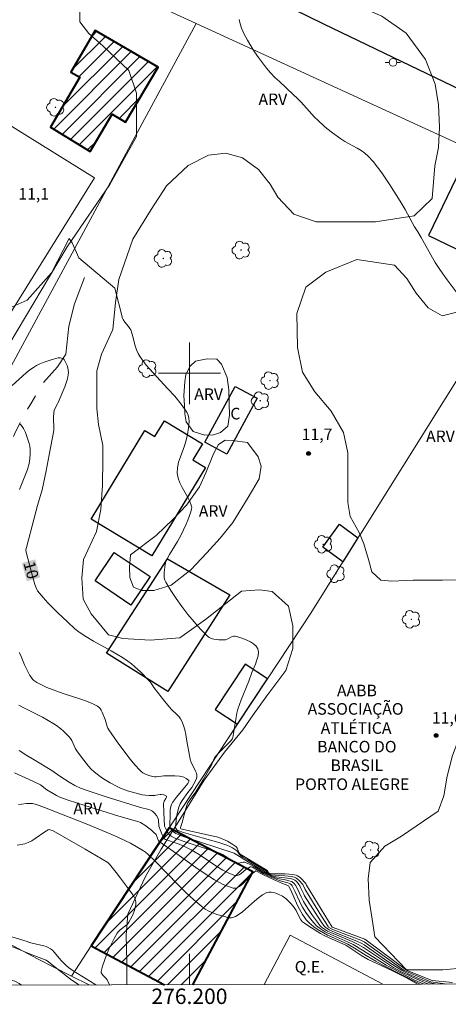
# Model space of a CAD drawing. Units: metres. Extents: x 275892 to 276407, y 1666015 to 1666580.
# Drawn here: x 276178 to 276234, y 1666018 to 1666146 of the extents above; entities that cross this region are included whole.
import ezdxf
from ezdxf.enums import TextEntityAlignment as Align

# ---------------------------------------------------------------- set-up
doc = ezdxf.new("R2010")
doc.units = ezdxf.units.M
doc.header["$MEASUREMENT"] = 0
doc.linetypes.add('Intermitente', pattern=[48, 15, -2, 2, -2, 2, -2, 2, -2, 2, -2, 15])
for name, color, linetype, lineweight in [('Articulacao', 7, 'Continuous', 18), ('Campo_de_Fut_Quad_de_Esp', 7, 'Continuous', 15), ('Edificacoes', 7, 'Continuous', 30), ('Edificacoes_Notaveis', 7, 'Continuous', 40), ('Edificacoes_Notaveis_Hatch', 8, 'Continuous', 9), ('Malha_Coordenadas', 7, 'Continuous', 15), ('Muro_Grade', 8, 'Continuous', 20), ('Pavimentacao_Asfaltica_Mfio', 10, 'Continuous', 30), ('Poste', 7, 'Continuous', 9), ('Rio_Intermitente', 5, 'Intermitente', 9), ('Topon_Campo_de_Fut_Quad_de_Esp', 7, 'Continuous', 9), ('Topon_Curvas_Mestras_Masc', 255, 'Continuous', 9), ('Topon_Edif_Notaveis', 7, 'Continuous', 9), ('Topon_Fundacao_Const_Ruinas', 7, 'Continuous', 9)]:
    doc.layers.add(name, color=color, linetype=linetype, lineweight=lineweight)
for name, color, linetype, lineweight, true_color in [('Arvores_Isoladas', 7, 'Continuous', 18, 0x00ff33), ('Curvas_Intermediarias', 7, 'Continuous', 9, 0x783c14), ('Curvas_Mestras', 7, 'Continuous', 20, 0x783c14), ('Pto_Cotado', 7, 'Continuous', 9, 0x783c14), ('Topon_Curvas_Mestras', 7, 'Continuous', 9, 0x783c14), ('Topon_Pto_Cotado', 7, 'Continuous', 9, 0x783c14), ('Topon_Vegetacao', 7, 'Continuous', 9, 0x00ff33), ('Vegetacao', 7, 'Orla8', 9, 0x00ff33)]:
    doc.layers.add(name, color=color, linetype=linetype, lineweight=lineweight, true_color=true_color)
doc.styles.add('Arial', font='arial.ttf', dxfattribs={"height": 1.5})
doc.styles.get("Standard").update_dxf_attribs({"font": 'arial.ttf'})
doc.linetypes.add('Orla8', pattern='A,6,-0.5,["V",Standard,S=1,R=0,X=-0.5,Y=-1],-0.5,6,-0.5,["V",Standard,S=1,R=0,X=-0.5,Y=-1],-0.5', length=14)

# ---------------------------------------------------------------- blocks, each defined once
blk = doc.blocks.new('Cotas')
at = {"layer": 'Pto_Cotado'}
blk.add_hatch(color=256, dxfattribs=at).paths.add_polyline_path([(0, 0.24, 1), (0, -0.24, 1)])
at = {"layer": 'Pto_Cotado', "lineweight": -3}
blk.add_lwpolyline([(0, -0.24, -1), (0, 0.24, -1)], format="xyb", close=True, dxfattribs=at)
blk = doc.blocks.new('Poste')
at = {"layer": 'Poste'}
for points in [[(-0.5, 0), (-1, 0)], [(0.5, 0), (1, 0)]]:
    blk.add_lwpolyline(points, dxfattribs=at)
blk.add_lwpolyline([(0, 0.5, 1), (0, -0.5, 1)], format="xyb", close=True, dxfattribs=at)
blk = doc.blocks.new('Arvore')
at = {"layer": 'Arvores_Isoladas'}
blk.add_lwpolyline([(-0.72, 0.49, 0.872324), (-0.72, -0.55, 0.862983), (0.28, -0.83, 0.900105), (0.89, 0.03, 0.863155), (0.26, 0.86, 0.882486)], format="xyb", close=True, dxfattribs=at)
blk.add_circle((0, 0), 0.0286, dxfattribs=at)

msp = doc.modelspace()

# ---------------------------------------------------------------- hatches: boundary and pattern name
at = {"layer": 'Edificacoes_Notaveis_Hatch'}
h = msp.add_hatch(dxfattribs=at)
h.set_pattern_fill('ANSI31', color=256, scale=10)
h.paths.add_polyline_path([(276187.13, 1666128.71), (276181.99, 1666131.87), (276185.79, 1666138.34), (276184.64, 1666139.01), (276187.81, 1666144.4), (276195.93, 1666139.63), (276191.73, 1666132.5), (276189.97, 1666133.54)])
h = msp.add_hatch(dxfattribs=at)
h.set_pattern_fill('ANSI31', color=256, scale=10)
h.paths.add_polyline_path([(276187.29, 1666025.87), (276197.38, 1666041.16), (276208.21, 1666035.47), (276200.42, 1666020.84), (276196.75, 1666020.83)])

# ---------------------------------------------------------------- linework, layer by layer
at = {"layer": 'Articulacao', "flags": 128}
msp.add_lwpolyline([(275907.59, 1666574.48), (276389.44, 1666575.52), (276390.63, 1666021.25), (275908.8, 1666020.21), (275907.59, 1666574.48)], close=True, dxfattribs=at)
at = {"layer": 'Campo_de_Fut_Quad_de_Esp', "flags": 128}
msp.add_lwpolyline([(276158.79, 1666106.09), (276175.49, 1666132.92), (276187.71, 1666125.32), (276171.01, 1666098.49)], close=True, dxfattribs=at)
msp.add_lwpolyline([(276209.67, 1666020.86), (276213.04, 1666027.24), (276225.06, 1666020.89)], dxfattribs=at)
at = {"layer": 'Curvas_Intermediarias', "flags": 128}
for points, elevation in [([(276234.55, 1666110.54), (276233.37, 1666112.1), (276232.8, 1666112.9), (276232.25, 1666113.7), (276231.84, 1666114.33), (276231.46, 1666114.96), (276230.01, 1666117.57), (276229.57, 1666118.33), (276229.15, 1666118.97), (276227.93, 1666121.19), (276227.29, 1666122.29), (276225.94, 1666124.4), (276224.9, 1666125.96), (276224.35, 1666126.71), (276223.77, 1666127.43), (276223.16, 1666128.11), (276222.72, 1666128.5), (276222.24, 1666128.84), (276221.73, 1666129.16), (276220.13, 1666130.03), (276219.62, 1666130.35), (276218.51, 1666131.14), (276217.79, 1666131.69), (276217.44, 1666131.98), (276216.65, 1666132.72), (276216.2, 1666133.18), (276214.47, 1666135.09), (276214.02, 1666135.55), (276213.44, 1666136.11), (276211.64, 1666137.76), (276211.06, 1666138.32), (276210.5, 1666138.9), (276209.97, 1666139.51), (276209.44, 1666140.2), (276208.92, 1666140.91), (276208.42, 1666141.64), (276207.94, 1666142.38), (276207.5, 1666143.14), (276207.09, 1666143.92), (276206.73, 1666144.7), (276206.55, 1666145.23), (276206.43, 1666145.79)], 12), ([(276175.86, 1666108.1), (276178.99, 1666109.47), (276182.15, 1666113.02), (276184.44, 1666117.44), (276184.8, 1666116.89), (276185.69, 1666114.94), (276190.34, 1666111.02), (276191.33, 1666107.15), (276191.42, 1666106.95), (276191.62, 1666106.63), (276192.11, 1666106.04), (276192.29, 1666105.8), (276192.39, 1666105.62), (276192.57, 1666105.07), (276192.98, 1666103.54), (276193.14, 1666103.05), (276193.34, 1666102.58), (276193.6, 1666102.14), (276194.4, 1666101.07), (276195.29, 1666100.04), (276197.17, 1666098.05), (276198.09, 1666097.05), (276198.94, 1666096.02), (276199.68, 1666094.95), (276199.84, 1666094.59), (276199.93, 1666094.2), (276199.96, 1666093.78), (276199.94, 1666093.35), (276199.89, 1666092.92), (276199.76, 1666092.08), (276199.59, 1666091.35), (276199.36, 1666090.63), (276198.83, 1666089.19), (276198.6, 1666088.48), (276198.46, 1666087.77), (276198.42, 1666087.06), (276198.53, 1666086.44), (276198.75, 1666085.83), (276199.05, 1666085.23), (276199.73, 1666084.02), (276200.03, 1666083.42), (276200.26, 1666082.8), (276200.29, 1666082.63), (276200.28, 1666082.44), (276200.19, 1666082.07), (276199.79, 1666080.98), (276199.56, 1666080.45), (276198.9, 1666079.02), (276198.46, 1666078.22), (276197.43, 1666076.52), (276197.08, 1666075.88), (276196.94, 1666075.58), (276196.84, 1666075.27), (276196.72, 1666074.15), (276196.72, 1666073.82), (276196.74, 1666073.51), (276196.81, 1666073.21), (276196.94, 1666072.94), (276197.59, 1666071.89), (276198.29, 1666070.84), (276199.03, 1666069.81), (276199.81, 1666068.79), (276200.61, 1666067.81), (276201.44, 1666066.88), (276202.29, 1666065.99), (276202.54, 1666065.81), (276202.82, 1666065.67), (276203.14, 1666065.58), (276203.47, 1666065.52), (276203.81, 1666065.49), (276204.47, 1666065.48), (276204.68, 1666065.51), (276204.9, 1666065.59), (276205.53, 1666065.92), (276205.74, 1666065.97), (276205.94, 1666065.96), (276206.4, 1666065.83), (276206.9, 1666065.66), (276207.41, 1666065.46), (276207.89, 1666065.23), (276208.31, 1666064.96), (276208.64, 1666064.66), (276208.85, 1666064.32), (276208.93, 1666063.9), (276208.88, 1666063.41), (276208.74, 1666062.89), (276208.54, 1666062.35), (276208.09, 1666061.25), (276207.68, 1666060.12), (276206.7, 1666057.73), (276206.48, 1666057.13), (276206.28, 1666056.52), (276206.15, 1666056.01), (276206.04, 1666055.49), (276205.72, 1666053.38), (276205.62, 1666052.86), (276205.58, 1666052.72), (276205.53, 1666052.64), (276205.25, 1666052.33), (276203.76, 1666050.8), (276203.41, 1666050.41), (276203.25, 1666050.2), (276203.11, 1666049.92), (276202.82, 1666049.19), (276201.78, 1666047.37), (276200.82, 1666045.81), (276200.08, 1666044.8), (276199.81, 1666044.39), (276199.7, 1666044.17), (276199.58, 1666043.8), (276199.01, 1666041.73), (276198.83, 1666041.21), (276198.82, 1666041.1), (276198.9, 1666041.04), (276199.99, 1666040.77), (276203.67, 1666039.94), (276204.03, 1666039.83), (276204.92, 1666039.42), (276205.49, 1666039.1), (276206, 1666038.74), (276206.1, 1666038.64), (276206.18, 1666038.52), (276206.4, 1666037.97), (276206.47, 1666037.84), (276206.55, 1666037.76), (276209.08, 1666036.25), (276210.02, 1666035.65), (276210.12, 1666035.57), (276210.3, 1666035.3), (276210.37, 1666035.26), (276210.43, 1666035.24), (276210.91, 1666035.21), (276212.39, 1666035.2), (276212.88, 1666035.17), (276213.35, 1666035.12), (276213.81, 1666035.02), (276214.01, 1666034.94), (276214.2, 1666034.82), (276214.37, 1666034.67), (276215.06, 1666033.96), (276215.17, 1666033.72), (276218.47, 1666028.29), (276218.6, 1666028.23), (276222.71, 1666026.74), (276228.11, 1666022.74), (276228.28, 1666022.65), (276231.44, 1666021.38), (276234.08, 1666021.12)], 11), ([(276178, 1666084.95), (276178.7, 1666086.68), (276179.02, 1666087.56), (276179.23, 1666088.31), (276179.33, 1666088.93), (276179.38, 1666089.56), (276179.38, 1666090.18), (276179.34, 1666090.55), (276179.25, 1666090.92), (276178.75, 1666092.32), (276178.63, 1666092.61), (276178.5, 1666092.87), (276178.35, 1666093.11), (276178.17, 1666093.32), (276178.01, 1666093.44)], 9), ([(276232.06, 1666020.91), (276231.12, 1666021.07), (276229.78, 1666021.62), (276228.42, 1666022.22), (276227.45, 1666022.71), (276226.88, 1666023.05), (276225.71, 1666023.84), (276222.63, 1666025.99), (276222.33, 1666026.16), (276221.76, 1666026.45), (276218.87, 1666027.59), (276218.1, 1666027.94), (276217.65, 1666028.23), (276217.5, 1666028.37), (276217.06, 1666028.98), (276215.97, 1666030.65), (276214.91, 1666032.35), (276214.8, 1666032.55), (276214.4, 1666033.42), (276214.29, 1666033.63), (276214.16, 1666033.83), (276213.98, 1666034.06), (276213.76, 1666034.27), (276213.63, 1666034.36), (276213.37, 1666034.49), (276213.03, 1666034.58), (276212.68, 1666034.65), (276211.22, 1666034.82), (276210.87, 1666034.89), (276210.62, 1666034.97), (276209.98, 1666035.29), (276209.71, 1666035.48), (276207.18, 1666037.01), (276205.8, 1666037.89), (276199.17, 1666040.04), (276198.46, 1666040.32), (276198.23, 1666040.43), (276197.92, 1666040.63), (276197.83, 1666040.72), (276197.68, 1666040.92), (276197.49, 1666041.25), (276197.47, 1666041.33), (276197.48, 1666042.95), (276197.52, 1666043.51), (276197.59, 1666043.91), (276197.68, 1666044.17), (276197.81, 1666044.41), (276198.31, 1666045.1), (276199.79, 1666046.89), (276199.93, 1666047.14), (276199.94, 1666047.23), (276199.93, 1666047.27), (276199.57, 1666047.55), (276199.28, 1666047.7), (276198.98, 1666047.8), (276198.7, 1666047.85), (276198.12, 1666047.89), (276196.93, 1666047.88), (276196.69, 1666047.87), (276195.72, 1666047.75), (276195.48, 1666047.75), (276195.25, 1666047.78), (276194.73, 1666047.92), (276194.21, 1666048.13), (276193.97, 1666048.27), (276193.75, 1666048.43), (276193.56, 1666048.61), (276192.93, 1666049.3), (276192.33, 1666050.02), (276191.74, 1666050.76), (276190.62, 1666052.28), (276189.55, 1666053.84), (276189.43, 1666054.04), (276189.35, 1666054.26), (276189.09, 1666055.19), (276188.68, 1666056.13), (276188.57, 1666056.37), (276188.43, 1666056.58), (276188.27, 1666056.76), (276188.08, 1666056.91), (276187.39, 1666057.25), (276186.67, 1666057.54), (276185.93, 1666057.8), (276183.64, 1666058.54), (276181.54, 1666059.34), (276181.09, 1666059.53), (276180.66, 1666059.74), (276180.25, 1666059.97), (276179.86, 1666060.23), (276179.66, 1666060.41), (276179.48, 1666060.64), (276179.32, 1666060.88), (276179.18, 1666061.14), (276178.63, 1666062.26), (276178.12, 1666063.56), (276177.96, 1666063.86)], 9), ([(276178.24, 1666020.79), (276177.93, 1666021.01), (276177.39, 1666021.3), (276177.09, 1666021.39), (276174.96, 1666021.66), (276174.22, 1666021.81), (276173.82, 1666021.91), (276173.04, 1666022.16), (276171.5, 1666022.75), (276171.28, 1666022.89), (276170.46, 1666023.6), (276170.04, 1666023.91), (276168.41, 1666025.07), (276167.98, 1666025.36), (276167.82, 1666025.44), (276167.7, 1666025.47), (276166.54, 1666025.52), (276163.61, 1666025.58), (276163.42, 1666025.6), (276163.28, 1666025.64), (276122.77, 1666040.62), (276078.65, 1666056.8)], 1), ([(276231.04, 1666020.91), (276230.96, 1666020.92), (276230.12, 1666021.26), (276228.89, 1666021.8), (276227.3, 1666022.61), (276226.43, 1666023.08), (276225.24, 1666023.84), (276222.53, 1666025.65), (276221.84, 1666026.05), (276221.52, 1666026.22), (276221.07, 1666026.42), (276218.31, 1666027.58), (276217.89, 1666027.78), (276217.1, 1666028.3), (276216.89, 1666028.52), (276216.57, 1666028.94), (276215.95, 1666029.82), (276215.35, 1666030.72), (276214.78, 1666031.63), (276214.46, 1666032.23), (276214.05, 1666033.15), (276213.73, 1666033.74), (276213.52, 1666033.99), (276213.35, 1666034.13), (276213.25, 1666034.19), (276212.88, 1666034.31), (276212.6, 1666034.38), (276211.44, 1666034.59), (276210.96, 1666034.73), (276210.57, 1666034.88), (276209.77, 1666035.26), (276208.42, 1666036.09), (276207.84, 1666036.42), (276207.48, 1666036.58), (276207.11, 1666036.69), (276206.97, 1666036.69), (276206.39, 1666036.59), (276206.25, 1666036.59), (276206.11, 1666036.62), (276205.86, 1666036.72), (276205.61, 1666036.85), (276204.64, 1666037.48), (276204.3, 1666037.68), (276203.94, 1666037.85), (276202.97, 1666038.19), (276199.06, 1666039.48), (276198.01, 1666039.86), (276197.63, 1666040.06), (276197.42, 1666040.23), (276197.21, 1666040.51), (276197.02, 1666040.83), (276196.76, 1666041.36), (276196.68, 1666043.12), (276196.65, 1666044.34), (276196.66, 1666044.45), (276196.72, 1666044.59), (276196.96, 1666044.95), (276197.04, 1666045.11), (276197.04, 1666045.18), (276197.01, 1666045.24), (276196.95, 1666045.3), (276196.87, 1666045.35), (276196.67, 1666045.43), (276196.34, 1666045.48), (276196.2, 1666045.47), (276195.64, 1666045.36), (276195.5, 1666045.35), (276194.8, 1666045.34), (276194.32, 1666045.36), (276193.86, 1666045.43), (276192.93, 1666045.67), (276191.99, 1666045.95), (276191.09, 1666046.29), (276190.65, 1666046.49), (276189.73, 1666046.96), (276188.86, 1666047.49), (276188.43, 1666047.78), (276188.03, 1666048.09), (276187.64, 1666048.42), (276187.28, 1666048.76), (276186.94, 1666049.13), (276186.62, 1666049.51), (276186.01, 1666050.32), (276185.42, 1666051.14), (276185.26, 1666051.39), (276184.75, 1666052.46), (276184.6, 1666052.71), (276184.43, 1666052.94), (276184.18, 1666053.21), (276183.65, 1666053.73), (276183.36, 1666053.97), (276182.76, 1666054.42), (276182.45, 1666054.62), (276181.71, 1666055.06), (276180.96, 1666055.47), (276178.65, 1666056.63), (276177.89, 1666057.04)], 8), ([(276230.43, 1666020.9), (276229.95, 1666021.1), (276229.12, 1666021.49), (276225.48, 1666023.39), (276222.87, 1666025.01), (276222.39, 1666025.33), (276221.18, 1666026.04), (276220.57, 1666026.34), (276218.6, 1666027.19), (276217.9, 1666027.51), (276217.58, 1666027.69), (276216.78, 1666028.2), (276216.46, 1666028.45), (276216.05, 1666028.9), (276215.55, 1666029.54), (276215.07, 1666030.21), (276214.64, 1666030.9), (276214.43, 1666031.28), (276214.23, 1666031.67), (276213.69, 1666032.88), (276213.3, 1666033.66), (276213.22, 1666033.77), (276213.06, 1666033.9), (276212.94, 1666033.96), (276212.74, 1666034.03), (276211.92, 1666034.24), (276211.52, 1666034.37), (276210.68, 1666034.71), (276209.54, 1666035.22), (276208.16, 1666036.05), (276208.01, 1666036.1), (276207.88, 1666036.1), (276207.59, 1666035.95), (276207.3, 1666035.74), (276206.73, 1666035.27), (276206.45, 1666035.08), (276206.16, 1666034.98), (276205.88, 1666034.99), (276205.11, 1666035.27), (276204.33, 1666035.66), (276203.56, 1666036.13), (276201.24, 1666037.69), (276200.21, 1666038.3), (276199.45, 1666038.69), (276198.67, 1666039.05), (276198.17, 1666039.23), (276197.17, 1666039.55), (276196.88, 1666039.66), (276196.77, 1666039.73), (276196.68, 1666039.83), (276196.48, 1666040.26), (276196.05, 1666041.38), (276195.98, 1666042.18), (276195.9, 1666042.45), (276195.73, 1666042.74), (276195.52, 1666043.02), (276195.27, 1666043.26), (276195.13, 1666043.35), (276194.94, 1666043.45), (276194.74, 1666043.52), (276193.67, 1666043.78), (276189.21, 1666045.16), (276187, 1666045.9), (276185.91, 1666046.3), (276185.16, 1666046.65), (276184.44, 1666047.08), (276183.2, 1666047.86), (276182.16, 1666048.59), (276179.87, 1666049.94), (276178.95, 1666050.5), (276177.94, 1666051.16)], 7), ([(276229.89, 1666020.9), (276229.7, 1666020.99), (276227.43, 1666022.18), (276225.05, 1666023.39), (276224.15, 1666023.88), (276222.9, 1666024.6), (276221.36, 1666025.58), (276220.51, 1666026.08), (276218.39, 1666027.02), (276217.89, 1666027.26), (276217.35, 1666027.54), (276216.54, 1666028.04), (276216.09, 1666028.34), (276215.49, 1666028.86), (276215.11, 1666029.26), (276214.94, 1666029.48), (276214.64, 1666029.91), (276214.24, 1666030.62), (276214, 1666031.1), (276213.11, 1666033.09), (276212.87, 1666033.57), (276212.82, 1666033.64), (276212.75, 1666033.69), (276212.04, 1666033.95), (276210.48, 1666034.64), (276209.31, 1666035.18), (276208.69, 1666035.55), (276208.59, 1666035.58), (276208.15, 1666035.22), (276206.92, 1666033.9), (276206.5, 1666033.56), (276206.08, 1666033.36), (276205.65, 1666033.35), (276204.45, 1666033.79), (276203.25, 1666034.41), (276202.03, 1666035.18), (276200.81, 1666036.03), (276198.38, 1666037.8), (276196.51, 1666039.06), (276196.2, 1666039.3), (276196.01, 1666039.47), (276195.95, 1666039.57), (276195.67, 1666040.29), (276195.45, 1666040.52), (276195.08, 1666040.84), (276194.22, 1666041.48), (276193.68, 1666041.82), (276193.45, 1666041.91), (276190.87, 1666042.66), (276186.47, 1666044.03), (276184.3, 1666044.75), (276183.22, 1666045.13), (276182.77, 1666045.33), (276182.35, 1666045.58), (276181.55, 1666046.09), (276180.69, 1666046.71), (276179.72, 1666047.18), (276177.36, 1666048.26)], 6), ([(276189.63, 1666020.82), (276189.33, 1666021.47), (276189.21, 1666021.63), (276188.77, 1666022.08), (276188.65, 1666022.23), (276188.58, 1666022.39), (276188.58, 1666022.56), (276188.75, 1666023.26), (276188.98, 1666023.98), (276189.25, 1666024.7), (276189.56, 1666025.43), (276189.9, 1666026.14), (276190.26, 1666026.84), (276190.62, 1666027.51), (276190.8, 1666027.74), (276191.01, 1666027.94), (276191.76, 1666028.49), (276191.98, 1666028.69), (276192.16, 1666028.92), (276192.55, 1666029.64), (276192.73, 1666030.03), (276192.87, 1666030.43), (276192.98, 1666030.82), (276193.04, 1666031.21), (276193.04, 1666031.58), (276192.96, 1666031.93), (276192.81, 1666032.27), (276192.6, 1666032.61), (276191.85, 1666033.59), (276191.08, 1666034.65), (276190.52, 1666035.38), (276189.65, 1666036.46), (276189.45, 1666036.66), (276186.49, 1666038.4), (276182.66, 1666040.59), (276182.28, 1666040.79), (276181.95, 1666040.91), (276181.83, 1666040.93), (276181.71, 1666040.91), (276181.28, 1666040.64), (276180.01, 1666039.75), (276179.58, 1666039.47), (276179.13, 1666039.25), (276178.66, 1666039.09), (276177.7, 1666038.89)], 4), ([(276187.92, 1666020.81), (276187.73, 1666020.93), (276184.94, 1666022.65), (276184.35, 1666023.05), (276183.97, 1666023.38), (276183.38, 1666023.99), (276182.5, 1666025.07), (276182.26, 1666025.3), (276181.99, 1666025.5), (276181.72, 1666025.65), (276181.44, 1666025.77), (276181.13, 1666025.86), (276180.19, 1666026.08), (276179.3, 1666026.32), (276179, 1666026.44), (276174.85, 1666027.68)], 3), ([(276173.24, 1666027.23), (276178.06, 1666025.36), (276179.08, 1666024.91), (276181.11, 1666024.15), (276181.43, 1666024.01), (276181.73, 1666023.81), (276182.2, 1666023.41), (276184.6, 1666021.57), (276185.53, 1666020.9), (276185.68, 1666020.81)], 2)]:
    msp.add_lwpolyline(points, dxfattribs=dict(at, elevation=elevation))
at = {"layer": 'Curvas_Mestras', "flags": 128}
for points, elevation in [([(276233.22, 1666020.91), (276233.07, 1666020.94), (276231.27, 1666021.23), (276228.41, 1666022.41), (276227.82, 1666022.7), (276227.51, 1666022.89), (276222.63, 1666026.39), (276222.19, 1666026.61), (276218.67, 1666027.94), (276218.31, 1666028.1), (276218.02, 1666028.29), (276217.95, 1666028.37), (276217.11, 1666029.7), (276215.46, 1666032.37), (276214.98, 1666033.16), (276214.68, 1666033.8), (276214.21, 1666034.34), (276213.92, 1666034.59), (276213.76, 1666034.69), (276213.59, 1666034.76), (276213.19, 1666034.85), (276212.77, 1666034.91), (276212.35, 1666034.95), (276211.06, 1666035.02), (276210.5, 1666035.11), (276210.15, 1666035.32), (276209.87, 1666035.57), (276207.5, 1666036.99), (276206.9, 1666037.37), (276206.61, 1666037.59), (276206.42, 1666037.76), (276206.2, 1666038.09), (276206.09, 1666038.2), (276205.58, 1666038.54), (276205.23, 1666038.74), (276204.85, 1666038.9), (276203.8, 1666039.25), (276201.66, 1666039.84), (276199.23, 1666040.56), (276198.5, 1666040.82), (276198.38, 1666040.89), (276198.28, 1666041), (276198.2, 1666041.13), (276198.16, 1666041.3), (276198.22, 1666041.62), (276198.3, 1666042.57), (276198.43, 1666043.17), (276198.63, 1666043.82), (276198.81, 1666044.24), (276199.06, 1666044.68), (276199.81, 1666045.71), (276200.32, 1666046.36), (276200.82, 1666047.31), (276200.9, 1666047.53), (276200.94, 1666047.74), (276200.95, 1666047.95), (276200.9, 1666048.23), (276200.8, 1666048.5), (276200.67, 1666048.78), (276200.22, 1666049.62), (276200.07, 1666050.03), (276199.62, 1666052.63), (276199.51, 1666053.23), (276199.38, 1666053.82), (276199.22, 1666054.4), (276199.02, 1666054.96), (276198.86, 1666055.26), (276198.66, 1666055.53), (276198.42, 1666055.79), (276197.65, 1666056.53), (276196.82, 1666057.51), (276195.38, 1666059.33), (276195.04, 1666059.9), (276194.88, 1666060.11), (276193.71, 1666061.29), (276192.9, 1666062.05), (276192.48, 1666062.4), (276192.04, 1666062.73), (276191.33, 1666063.21), (276190.6, 1666063.65), (276189.85, 1666064.07), (276187.59, 1666065.31), (276186.56, 1666065.93), (276185.7, 1666066.5), (276185.15, 1666066.92), (276184.24, 1666067.76), (276182.93, 1666069.01), (276181.67, 1666070.3), (276181.06, 1666070.96), (276180.34, 1666071.82), (276180.23, 1666072.01), (276180.14, 1666072.22), (276179.99, 1666072.65), (276179.53, 1666074.2), (276178.8, 1666077.01), (276178.8, 1666077.14), (276178.88, 1666077.46), (276179.89, 1666081.26), (276180.33, 1666082.87), (276180.93, 1666084.93), (276181.44, 1666087.36), (276181.85, 1666089.45), (276182.42, 1666092.58), (276182.43, 1666092.72), (276182.41, 1666094.3), (276182.44, 1666094.9), (276182.48, 1666095.2), (276182.59, 1666095.5), (276182.93, 1666096.06), (276183, 1666096.21), (276183.86, 1666098.26), (276184.05, 1666098.77), (276184.2, 1666099.29), (276184.3, 1666099.81), (276184.32, 1666100.09), (276184.24, 1666100.69), (276184.15, 1666100.99), (276184.04, 1666101.28), (276183.92, 1666101.54), (276183.78, 1666101.77), (276183.7, 1666101.86), (276183.45, 1666101.97), (276183.3, 1666101.99), (276182.99, 1666101.99), (276182.41, 1666101.85), (276181.96, 1666101.72), (276181.07, 1666101.4), (276180.63, 1666101.22), (276180.21, 1666101.01), (276179.81, 1666100.77), (276179.31, 1666100.43), (276178.84, 1666100.06), (276177.03, 1666098.4)], 10), ([(276229.51, 1666020.9), (276228.12, 1666021.71), (276227.34, 1666022.13), (276226.29, 1666022.64), (276224.16, 1666023.61), (276223.13, 1666024.1), (276222.33, 1666024.56), (276220.23, 1666025.94), (276218.08, 1666026.91), (276217.44, 1666027.23), (276216.97, 1666027.49), (276215.47, 1666028.4), (276214.88, 1666028.79), (276214.63, 1666029), (276214.41, 1666029.25), (276214.23, 1666029.56), (276213.8, 1666030.44), (276213.55, 1666030.85), (276213.16, 1666031.31), (276212.74, 1666031.76), (276212.51, 1666031.96), (276212.03, 1666032.29), (276211.48, 1666032.56), (276211.18, 1666032.68), (276210.88, 1666032.77), (276210.58, 1666032.83), (276210.29, 1666032.83), (276210.03, 1666032.76), (276209.47, 1666032.47), (276208.94, 1666032.09), (276208.41, 1666031.65), (276206.85, 1666030.27), (276206.3, 1666029.87), (276205.98, 1666029.68), (276205.63, 1666029.54), (276205.45, 1666029.5), (276205.28, 1666029.49), (276205.11, 1666029.51), (276204.07, 1666029.78), (276203.54, 1666029.95), (276203.03, 1666030.15), (276202.53, 1666030.38), (276202.05, 1666030.64), (276201.61, 1666030.95), (276200.55, 1666031.84), (276199.53, 1666032.78), (276198.53, 1666033.76), (276195.59, 1666036.78), (276194.59, 1666037.76), (276194.32, 1666037.98), (276194.04, 1666038.18), (276192.37, 1666039.15), (276191.72, 1666039.48), (276190.73, 1666039.95), (276189.21, 1666040.61), (276186.62, 1666041.67), (276181.24, 1666043.79), (276180.52, 1666044.06), (276180.04, 1666044.21), (276179.67, 1666044.28), (276179.29, 1666044.31), (276178.88, 1666044.28), (276178.26, 1666044.2), (276177.85, 1666044.19)], 5)]:
    msp.add_lwpolyline(points, dxfattribs=dict(at, elevation=elevation))
at = {"layer": 'Edificacoes', "flags": 128}
for points in [[(276236.36, 1666129.04), (276230.94, 1666117.85), (276241.6, 1666112.71), (276247.14, 1666124.1)], [(276208.76, 1666096.77), (276204.83, 1666089.54), (276202.01, 1666091.07), (276205.94, 1666098.3)], [(276202.06, 1666087.82), (276195.14, 1666076.36), (276187.27, 1666081.11), (276194.21, 1666092.61), (276195.53, 1666091.81), (276196.77, 1666093.86), (276201.69, 1666090.89), (276200.43, 1666088.81)], [(276221.82, 1666078.69), (276219.88, 1666075.59), (276217.27, 1666077.47), (276219.42, 1666080.46)], [(276190.25, 1666076.8), (276194.89, 1666073.68), (276192.41, 1666070), (276187.77, 1666073.12)], [(276197.15, 1666075.96), (276205.22, 1666071.3), (276197.21, 1666058.82), (276189.24, 1666063.75)], [(276210.1, 1666060.44), (276207.21, 1666062.36), (276203.32, 1666056.49), (276206.23, 1666054.56)]]:
    msp.add_lwpolyline(points, close=True, dxfattribs=at)
at = {"layer": 'Edificacoes_Notaveis', "flags": 128}
msp.add_lwpolyline([(276187.13, 1666128.71), (276189.97, 1666133.54), (276191.73, 1666132.5), (276195.93, 1666139.63), (276187.81, 1666144.4), (276184.64, 1666139.01), (276185.79, 1666138.34), (276181.99, 1666131.87)], close=True, dxfattribs=at)
for points in [[(276200.42, 1666020.84), (276208.21, 1666035.47), (276197.38, 1666041.16), (276187.29, 1666025.87)], [(276187.29, 1666025.87), (276196.75, 1666020.83)]]:
    msp.add_lwpolyline(points, dxfattribs=at)
at = {"layer": 'Malha_Coordenadas', "flags": 128}
for points in [[(276200, 1666104), (276200, 1666096)], [(276204, 1666100), (276196, 1666100)], [(276200, 1666020.84), (276200, 1666024.84)]]:
    msp.add_lwpolyline(points, dxfattribs=at)
at = {"layer": 'Muro_Grade', "flags": 128}
for points in [[(276156.28, 1666160.74), (276158.06, 1666164.93), (276200.87, 1666145.31)], [(276200.87, 1666145.31), (276143.62, 1666039.39)], [(276200.87, 1666145.31), (276236.36, 1666129.04), (276247.14, 1666124.1), (276249.58, 1666122.98)], [(276184.71, 1666021.96), (276187.29, 1666025.87), (276197.38, 1666041.16), (276197.8, 1666041.8), (276206.23, 1666054.56), (276210.1, 1666060.44), (276215.72, 1666068.95), (276219.88, 1666075.59), (276221.82, 1666078.69), (276222.14, 1666079.19), (276249.58, 1666122.98)], [(276184.71, 1666021.96), (276180.31, 1666024.18), (276168.41, 1666030.53), (276166.42, 1666031.2), (276163.54, 1666032.18), (276150.9, 1666036.96), (276143.62, 1666039.39)], [(276187, 1666020.81), (276184.71, 1666021.96)]]:
    msp.add_lwpolyline(points, dxfattribs=at)
at = {"layer": 'Pavimentacao_Asfaltica_Mfio', "flags": 128}
msp.add_lwpolyline([(276390.54, 1666059.9), (276387.43, 1666062.14), (276381.13, 1666066.12), (276375.85, 1666069.1), (276366.79, 1666073.82), (276357.6, 1666078.62), (276343.51, 1666085.97), (276325.94, 1666093.83), (276281.38, 1666114.48), (276254.94, 1666127.17), (276226.38, 1666140.87), (276217.42, 1666145.21), (276211.48, 1666148.08), (276186.34, 1666160.25), (276145.39, 1666179.16), (276098.66, 1666200.74), (276061.19, 1666217.34), (276043.66, 1666224.07), (276034.54, 1666227.09), (276028.88, 1666229.12), (276020.29, 1666231.61), (275992.48, 1666238.61), (275950.48, 1666249.26), (275932.08, 1666253.48)], dxfattribs=at)
at = {"layer": 'Rio_Intermitente', "flags": 128}
msp.add_lwpolyline([(276186.4, 1666112.42), (276185.12, 1666109), (276184.39, 1666106.09), (276184.01, 1666102.47), (276182.89, 1666100.84), (276181.01, 1666098.7), (276179.57, 1666096.27), (276178.11, 1666093.71), (276177.34, 1666092.11), (276176.77, 1666090.68), (276175.65, 1666087.64), (276174.41, 1666085.53), (276173.32, 1666083.96), (276171.95, 1666081.6), (276171.09, 1666080), (276170.04, 1666077.59), (276169.21, 1666075.42), (276167.39, 1666073.31), (276165.92, 1666070.05), (276165, 1666066.69), (276163.59, 1666063.14), (276162.1, 1666060.03), (276161.74, 1666058.39), (276161.49, 1666057.27), (276161.26, 1666055.74), (276160.98, 1666053.97), (276160.63, 1666051.96), (276159.46, 1666050.33), (276156.11, 1666045.83), (276154.16, 1666043.27), (276151.96, 1666042.56), (276149.76, 1666041.44), (276148.36, 1666040.4), (276146.62, 1666039.19)], dxfattribs=at)
at = {"layer": 'Topon_Curvas_Mestras_Masc'}
msp.add_solid([(276178.3, 1666075.44, 10), (276178.93, 1666073.09, 10), (276180.04, 1666075.91, 10), (276180.68, 1666073.56, 10)], dxfattribs=at)
at = {"layer": 'Vegetacao', "flags": 128}
msp.add_lwpolyline([(276156.52, 1666057.36), (276154.15, 1666054.58), (276153.18, 1666052.28), (276153.11, 1666049.7), (276153.18, 1666046.08), (276151.52, 1666043.02), (276149.64, 1666039.61), (276147.62, 1666037.94), (276145.14, 1666038.19), (276142.91, 1666038.18), (276138.46, 1666039.43), (276136.51, 1666040.68), (276135.67, 1666042.28), (276135.6, 1666045.21), (276135.74, 1666047.15), (276135.8, 1666048.83), (276135.94, 1666050.91), (276135.94, 1666052.79), (276135.94, 1666054.81), (276135.87, 1666056.62), (276135.59, 1666058.08), (276134.61, 1666060.1), (276133.5, 1666061.7), (276133.36, 1666063.51), (276133.29, 1666065.46), (276133.42, 1666066.85), (276134.88, 1666067.75), (276136.76, 1666067.62), (276139.48, 1666066.09), (276141.99, 1666064.14), (276144.01, 1666062.68), (276146.23, 1666061.22), (276148.46, 1666059.97), (276150.34, 1666059.9), (276152.43, 1666061.02), (276153.4, 1666063.25), (276154.93, 1666067.21), (276159.1, 1666074.25), (276161.53, 1666076.54), (276161.81, 1666079.12), (276161.18, 1666079.61), (276159.93, 1666080.3), (276158.4, 1666080.58), (276156.52, 1666081.69), (276155.47, 1666082.66), (276155.26, 1666083.85), (276155.26, 1666085.38), (276154.22, 1666086.84), (276152.66, 1666088.73), (276150.26, 1666090.77), (276148.57, 1666093.96), (276148.66, 1666096.36), (276149.37, 1666099.56), (276153.27, 1666100.9), (276156.47, 1666100.9), (276159.94, 1666100.72), (276161.27, 1666100.37), (276160.7, 1666098.22), (276161.36, 1666096.02), (276162.52, 1666095.57), (276164.82, 1666097.44), (276165.36, 1666099.57), (276166.42, 1666100.64), (276169.08, 1666100.73), (276170.68, 1666099.58), (276171.84, 1666097.53), (276176.45, 1666100.15), (276176.63, 1666103.67), (276184.17, 1666116.38), (276189.67, 1666124.46), (276193.13, 1666130.68), (276193.13, 1666132.81), (276193.13, 1666136.28), (276192.15, 1666139.21), (276188.77, 1666142.4), (276186.99, 1666144), (276185.82, 1666145.49), (276185.74, 1666148.76), (276184.63, 1666151.19), (276181.01, 1666152.93), (276176.97, 1666154.25), (276173.63, 1666154.32), (276170.98, 1666154.46), (276168.05, 1666156.02), (276167.36, 1666158), (276167.43, 1666160.09), (276167.85, 1666161.34), (276169.8, 1666162.25), (276173.21, 1666161.97), (276176.97, 1666160.17), (276181.42, 1666157.04), (276184.83, 1666155.02), (276188.8, 1666154.4), (276192.7, 1666154.47), (276195.76, 1666154.47), (276199.45, 1666154.69), (276202.93, 1666154.69), (276206.62, 1666154.34), (276210.31, 1666150.8), (276213.16, 1666150.24), (276217.69, 1666148.92), (276220.82, 1666148.02), (276224.93, 1666146.22), (276228.06, 1666144.06), (276230.57, 1666140.65), (276231.82, 1666137.45), (276232.24, 1666134.74), (276232.38, 1666131.89), (276232.25, 1666129.24), (276231.76, 1666126.87), (276231.42, 1666122.63), (276229.12, 1666120.4), (276224.11, 1666119.63), (276218.96, 1666119.63), (276216.39, 1666119.62), (276213.53, 1666120.6), (276211.44, 1666122.82), (276210.47, 1666124.49), (276208.94, 1666126.37), (276206.85, 1666127.9), (276204.69, 1666128.52), (276202.46, 1666128.24), (276199.82, 1666126.92), (276197.04, 1666124.27), (276195.02, 1666121.21), (276192.66, 1666117.38), (276190.85, 1666112.16), (276190.44, 1666109.17), (276190.09, 1666105.68), (276188.63, 1666102.48), (276188.01, 1666100.32), (276188.01, 1666098.03), (276188.01, 1666095.45), (276188.22, 1666093.37), (276188.78, 1666090.65), (276188.78, 1666088.84), (276188.72, 1666085.5), (276188.51, 1666082.37), (276187.96, 1666079.52), (276186.29, 1666075.9), (276186.08, 1666073.53), (276186.22, 1666070.75), (276187.27, 1666068.87), (276189.5, 1666066.16), (276191.38, 1666065.67), (276194.93, 1666065.46), (276198.75, 1666065.75), (276202.09, 1666068.11), (276206.75, 1666071.81), (276209.05, 1666071.95), (276210.72, 1666071.74), (276212.81, 1666069.86), (276213.37, 1666067.29), (276213.37, 1666064.37), (276212.47, 1666061.51), (276210.03, 1666058.24), (276208.23, 1666055.8), (276206.9, 1666053.85), (276204.54, 1666050.93), (276201.9, 1666047.31), (276199.19, 1666042.92), (276196.34, 1666038.39), (276194.32, 1666034.84), (276192.03, 1666029.97), (276191.82, 1666027.26), (276191.9, 1666023.85), (276191.9, 1666021.34), (276191.88, 1666020.82)], dxfattribs=at)
for points in [[(276226.2, 1666073.08), (276224.79, 1666073.2), (276223.62, 1666074.3), (276223.2, 1666075.9), (276222.58, 1666077.93), (276221.97, 1666079.4), (276220.8, 1666081.48), (276220.49, 1666083.26), (276220.49, 1666085.41), (276220.49, 1666087.68), (276220.49, 1666089.71), (276219.93, 1666092.34), (276218.33, 1666095.1), (276216.25, 1666097.62), (276214.65, 1666100.13), (276213.97, 1666103.32), (276213.91, 1666107.74), (276215.07, 1666111.17), (276217.65, 1666113.08), (276221.69, 1666114.74), (276226.54, 1666114.01), (276228.14, 1666112.29), (276229.36, 1666110.39), (276230.9, 1666108.49), (276232.74, 1666107.45), (276236.85, 1666108.49), (276238.75, 1666109.97), (276241.08, 1666110.64), (276244.03, 1666110.22), (276245.75, 1666109.11), (276246.61, 1666107.64), (276246.98, 1666105.43), (276246.92, 1666102.92), (276245.51, 1666099.73), (276244.22, 1666097.03), (276244.16, 1666094.39), (276244.17, 1666091.63), (276244.23, 1666089.23), (276244.23, 1666086.84), (276244.29, 1666084.69), (276244.3, 1666081.99), (276243.69, 1666078.56), (276242.09, 1666076.04), (276239.7, 1666073.71), (276237.62, 1666073.28), (276234.67, 1666073.27), (276232.77, 1666073.21), (276230.56, 1666073.21), (276228.96, 1666073.21)], [(276199.39, 1666098.9), (276199.55, 1666099.85), (276200.09, 1666100.91), (276200.8, 1666101.57), (276202.31, 1666101.87), (276203.56, 1666101.82), (276204.17, 1666101.17), (276204.88, 1666099.46), (276205.08, 1666097.84), (276205.13, 1666096.08), (276205.18, 1666094.57), (276204.98, 1666093.16), (276204.03, 1666092.35), (276203.12, 1666092.05), (276202.01, 1666092), (276200.5, 1666092.45), (276199.59, 1666093.71), (276199.39, 1666094.77), (276199.34, 1666095.83), (276199.29, 1666097.14)], [(276205.59, 1666091.3), (276207.5, 1666091.05), (276208.91, 1666089.19), (276209.27, 1666087.98), (276209.02, 1666086.32), (276207.61, 1666083.9), (276205.6, 1666080.67), (276203.99, 1666078.66), (276202.23, 1666076.74), (276200.16, 1666074.57), (276197.65, 1666072.56), (276195.38, 1666071.9), (276193.82, 1666071.9), (276192.76, 1666072.3), (276192.26, 1666073.56), (276192.25, 1666074.92), (276192.35, 1666076.48), (276195.68, 1666079), (276197.89, 1666081.12), (276199.6, 1666082.93), (276201.31, 1666085.3), (276202.12, 1666087.12), (276203.12, 1666089.58), (276203.77, 1666090.79), (276204.63, 1666091.35)], [(276242.39, 1666064.49), (276244.1, 1666065.41), (276246.43, 1666065.41), (276248.4, 1666065.05), (276250.24, 1666063.82), (276250.79, 1666062.29), (276250.67, 1666060.45), (276250.24, 1666058.61), (276250.06, 1666056.03), (276250.12, 1666053.88), (276250.25, 1666051.25), (276250.07, 1666047.2), (276248.54, 1666044.07), (276246.33, 1666041.61), (276244.74, 1666039.65), (276243.45, 1666036.88), (276242.84, 1666034), (276242.84, 1666031.61), (276240.15, 1666025.9), (276238.25, 1666024.12), (276235.61, 1666023.01), (276232.79, 1666022.77), (276230.64, 1666022.76), (276228.12, 1666022.76), (276224.01, 1666027.05), (276223.64, 1666029.32), (276223.27, 1666031.78), (276223.15, 1666034.54), (276223.39, 1666036.68), (276225.29, 1666038.77), (276227.44, 1666040.06), (276232.22, 1666043.32), (276232.95, 1666045.28), (276233.38, 1666047.86), (276234.05, 1666050.5), (276234.97, 1666052.89), (276236.07, 1666055.22), (276237.3, 1666057.62), (276238.4, 1666059.58), (276239.26, 1666060.87), (276241.41, 1666063.2)]]:
    msp.add_lwpolyline(points, close=True, dxfattribs=at)

# ---------------------------------------------------------------- block references
at = {"layer": 'Arvores_Isoladas'}
for p in [(276182.65, 1666134.44), (276206.69, 1666115.95), (276196.62, 1666114.87), (276194.59, 1666100.61), (276210.43, 1666099.06), (276209.16, 1666096.44), (276217.32, 1666077.87), (276218.96, 1666074.05), (276228.72, 1666068.15), (276223.47, 1666038.29)]:
    msp.add_blockref('Arvore', p, dxfattribs=at)
at = {"layer": 'Poste'}
msp.add_blockref('Poste', (276226.35, 1666140.26), dxfattribs=at)
at = {"layer": 'Pto_Cotado'}
for p in [(276215.42, 1666089.62, 11.7), (276231.94, 1666053.12, 11.58)]:
    msp.add_blockref('Cotas', p, dxfattribs=at)

# ---------------------------------------------------------------- texts
at = {"layer": 'Malha_Coordenadas', "style": 'Arial'}
msp.add_text('276.200', height=2, dxfattribs=at).set_placement((276200, 1666020.34), align=Align.TOP_CENTER)
at = {"layer": 'Topon_Campo_de_Fut_Quad_de_Esp', "style": 'Arial'}
msp.add_text('Q.E.', height=1.5, dxfattribs=at).set_placement((276213.63, 1666022.41))
at = {"layer": 'Topon_Curvas_Mestras', "style": 'Arial'}
msp.add_text('10', height=1.5, rotation=285.1937, dxfattribs=at).set_placement((276178.48, 1666075.42, 10))
at = {"layer": 'Topon_Edif_Notaveis', "style": 'Arial'}
for s, p in [('AABB', (276219.1, 1666058.18)), ('ASSOCIAÇÃO', (276215.31, 1666055.8)), ('ATLÉTICA', (276217, 1666053.32)), ('BANCO DO', (276216.54, 1666050.91)), ('BRASIL', (276218.26, 1666048.5)), ('PORTO ALEGRE', (276213.68, 1666046.05))]:
    msp.add_text(s, height=1.5, dxfattribs=at).set_placement(p)
at = {"layer": 'Topon_Fundacao_Const_Ruinas', "style": 'Arial'}
msp.add_text('C', height=1.5, dxfattribs=at).set_placement((276205.29, 1666094.03))
at = {"layer": 'Topon_Pto_Cotado', "style": 'Arial'}
for s, p in [('11,1', (276177.84, 1666122.48, 11.08)), ('11,7', (276214.54, 1666091.35, 11.7)), ('11,6', (276231.39, 1666054.64, 11.58))]:
    msp.add_text(s, height=1.5, dxfattribs=at).set_placement(p)
at = {"layer": 'Topon_Vegetacao', "style": 'Arial'}
for p in [(276208.94, 1666134.72), (276200.62, 1666096.55), (276230.64, 1666091.09), (276201.21, 1666081.42), (276184.96, 1666042.9)]:
    msp.add_text('ARV', height=1.5, dxfattribs=at).set_placement(p)

doc.saveas('drawing.dxf')
